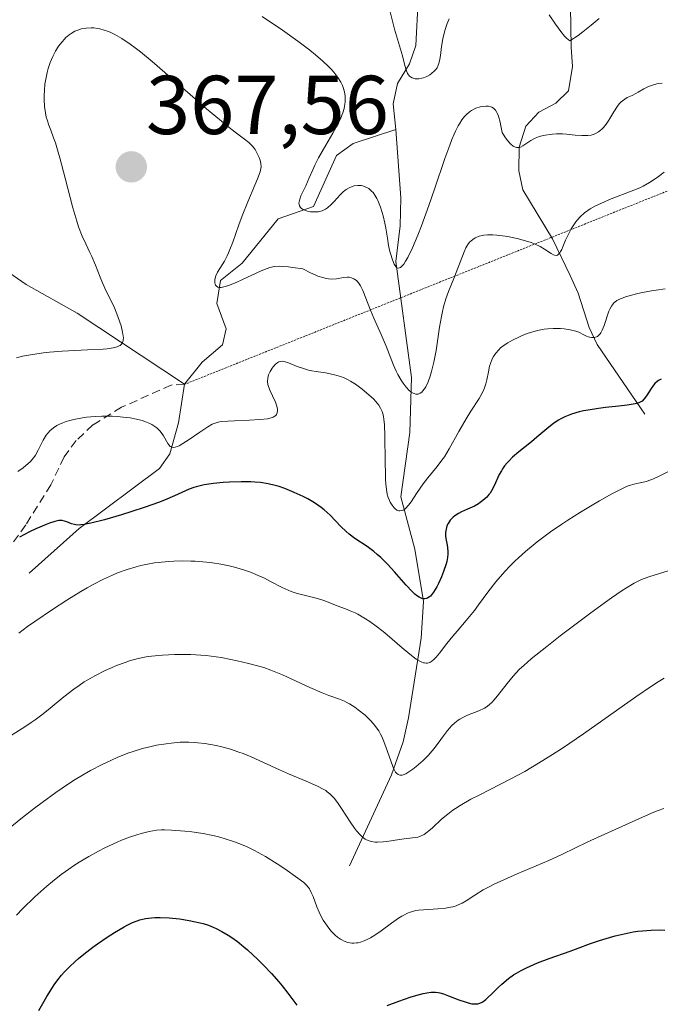
# Model space of a CAD drawing. Units: metres. Extents: x 625747 to 629234, y 4660157 to 4662532.
# Drawn here: x 625791 to 625867, y 4660432 to 4660550 of the extents above; entities that cross this region are included whole.
import ezdxf
from ezdxf.enums import TextEntityAlignment as Align

# ---------------------------------------------------------------- set-up
doc = ezdxf.new("R2010")
doc.units = ezdxf.units.M
doc.header["$MEASUREMENT"] = 0
doc.linetypes.add('TRAZOS2', pattern=[0.375, 0.25, -0.125])
doc.linetypes.add('TRAZOSX2', pattern=[1.5, 1, -0.5])
for name, color, linetype, lineweight in [('Carátula', 7, 'Continuous', 5), ('Corriente natural lineal', 142, 'Continuous', 13), ('Curva de nivel maestra', 36, 'Continuous', 30), ('Curva de nivel normal', 36, 'Continuous', 0), ('Punto de cota en terreno', 7, 'Continuous', 0), ('Rótulo de punto de cota en terreno', 19, 'Continuous', 0), ('Senda', 19, 'TRAZOSX2', 0), ('Senda virtual', 19, 'TRAZOS2', 0)]:
    doc.layers.add(name, color=color, linetype=linetype, lineweight=lineweight)
doc.styles.add('Arial', font='txt', dxfattribs={"height": 0.2})

# ---------------------------------------------------------------- blocks, each defined once
blk = doc.blocks.new('*U169')
at = {"layer": 'Curva de nivel normal', "color": 36, "linetype": 'Continuous', "lineweight": 0}
blk.add_polyline3d([(625790.26, 4660495.69, 370), (625790.91, 4660496.15, 370), (625791.25, 4660496.42, 370), (625791.74, 4660496.88, 370), (625792.18, 4660497.4, 370), (625792.38, 4660497.68, 370), (625792.73, 4660498.27, 370), (625793.33, 4660499.48, 370), (625793.67, 4660500.06, 370), (625793.88, 4660500.32, 370), (625794.15, 4660500.62, 370), (625794.3, 4660500.76, 370), (625794.55, 4660500.95, 370), (625794.96, 4660501.22, 370), (625795.19, 4660501.34, 370), (625795.68, 4660501.56, 370), (625796.09, 4660501.71, 370), (625796.37, 4660501.8, 370), (625797, 4660501.96, 370), (625798.04, 4660502.15, 370), (625798.53, 4660502.22, 370), (625799.57, 4660502.31, 370), (625800.37, 4660502.35, 370), (625801.6, 4660502.34, 370), (625802.2, 4660502.31, 370), (625803.27, 4660502.21, 370), (625803.78, 4660502.14, 370), (625804.51, 4660502, 370), (625805.2, 4660501.82, 370), (625805.52, 4660501.72, 370), (625806.11, 4660501.48, 370), (625806.38, 4660501.34, 370), (625806.74, 4660501.12, 370), (625806.95, 4660500.96, 370), (625807.31, 4660500.61, 370), (625807.6, 4660500.25, 370), (625807.76, 4660500, 370), (625808.29, 4660499.08, 370), (625808.41, 4660498.9, 370), (625808.58, 4660498.73, 370), (625808.67, 4660498.67, 370), (625808.82, 4660498.62, 370), (625808.93, 4660498.6, 370), (625809.16, 4660498.63, 370), (625809.43, 4660498.71, 370), (625809.63, 4660498.8, 370), (625810.1, 4660499.07, 370), (625810.72, 4660499.48, 370), (625812.11, 4660500.45, 370), (625813.08, 4660501.09, 370), (625813.61, 4660501.38, 370), (625813.85, 4660501.49, 370), (625814.33, 4660501.64, 370), (625814.67, 4660501.7, 370), (625815.49, 4660501.77, 370), (625816.28, 4660501.81, 370), (625818.09, 4660501.87, 370), (625819.34, 4660501.94, 370), (625820.26, 4660502.05, 370), (625820.7, 4660502.15, 370), (625820.92, 4660502.23, 370), (625821.04, 4660502.3, 370), (625821.24, 4660502.45, 370), (625821.32, 4660502.55, 370), (625821.42, 4660502.77, 370), (625821.46, 4660503.03, 370), (625821.45, 4660503.23, 370), (625821.34, 4660503.67, 370), (625821.2, 4660504.03, 370), (625820.83, 4660504.81, 370), (625820.56, 4660505.4, 370), (625820.36, 4660505.9, 370), (625820.3, 4660506.15, 370), (625820.25, 4660506.52, 370), (625820.28, 4660506.9, 370), (625820.32, 4660507.1, 370), (625820.38, 4660507.31, 370), (625820.57, 4660507.72, 370), (625820.81, 4660508.11, 370), (625820.93, 4660508.27, 370), (625821.17, 4660508.55, 370), (625821.36, 4660508.72, 370), (625821.62, 4660508.88, 370), (625821.75, 4660508.92, 370), (625822.03, 4660508.94, 370), (625822.25, 4660508.91, 370), (625822.76, 4660508.74, 370), (625823.81, 4660508.33, 370), (625824.45, 4660508.1, 370), (625825.17, 4660507.89, 370), (625825.56, 4660507.8, 370), (625826.09, 4660507.71, 370), (625827.22, 4660507.54, 370), (625828.11, 4660507.37, 370), (625828.71, 4660507.21, 370), (625829.01, 4660507.11, 370), (625829.46, 4660506.94, 370), (625829.92, 4660506.72, 370), (625830.21, 4660506.56, 370), (625830.79, 4660506.19, 370), (625831.62, 4660505.59, 370), (625832.13, 4660505.17, 370), (625832.99, 4660504.38, 370), (625833.43, 4660503.91, 370), (625833.61, 4660503.69, 370), (625833.83, 4660503.33, 370), (625834.01, 4660502.92, 370), (625834.08, 4660502.69, 370), (625834.17, 4660502.3, 370), (625834.22, 4660502, 370), (625834.29, 4660501.3, 370), (625834.35, 4660499.98, 370), (625834.37, 4660496.87, 370), (625834.4, 4660495.39, 370), (625834.42, 4660494.74, 370), (625834.46, 4660494.17, 370), (625834.58, 4660493.25, 370), (625834.63, 4660493, 370), (625834.75, 4660492.57, 370), (625834.88, 4660492.22, 370), (625834.98, 4660492.02, 370), (625835.2, 4660491.66, 370), (625835.45, 4660491.36, 370), (625835.58, 4660491.23, 370), (625835.79, 4660491.08, 370), (625836.02, 4660490.99, 370), (625836.14, 4660490.97, 370), (625836.39, 4660491.01, 370), (625836.52, 4660491.06, 370), (625836.72, 4660491.2, 370), (625836.87, 4660491.32, 370), (625837.17, 4660491.66, 370), (625837.48, 4660492.07, 370), (625838.14, 4660493.06, 370), (625838.94, 4660494.23, 370), (625839.48, 4660494.94, 370), (625840.61, 4660496.29, 370), (625841.19, 4660497.05, 370), (625841.48, 4660497.48, 370), (625842.06, 4660498.42, 370), (625843.23, 4660500.53, 370), (625844.1, 4660502.05, 370), (625844.66, 4660502.94, 370), (625845.66, 4660504.48, 370), (625846.05, 4660505.18, 370), (625846.21, 4660505.54, 370), (625846.3, 4660505.77, 370), (625846.45, 4660506.25, 370), (625846.57, 4660506.73, 370), (625846.76, 4660507.67, 370), (625846.91, 4660508.36, 370), (625847, 4660508.69, 370), (625847.22, 4660509.25, 370), (625847.36, 4660509.53, 370), (625847.64, 4660509.93, 370), (625848.01, 4660510.33, 370), (625848.23, 4660510.54, 370), (625848.77, 4660510.94, 370), (625849.09, 4660511.15, 370), (625849.64, 4660511.47, 370), (625850.4, 4660511.85, 370), (625850.83, 4660512.03, 370), (625851.52, 4660512.3, 370), (625852.26, 4660512.53, 370), (625852.65, 4660512.62, 370), (625853.46, 4660512.78, 370), (625853.88, 4660512.83, 370), (625854.53, 4660512.88, 370), (625855.42, 4660512.87, 370), (625855.87, 4660512.83, 370), (625856.56, 4660512.72, 370), (625857.27, 4660512.54, 370), (625857.62, 4660512.43, 370), (625858.21, 4660512.11, 370), (625858.55, 4660511.96, 370), (625858.75, 4660511.89, 370), (625859.12, 4660511.8, 370), (625859.35, 4660511.79, 370), (625859.49, 4660511.8, 370), (625859.74, 4660511.86, 370), (625859.84, 4660511.92, 370), (625860.03, 4660512.06, 370), (625860.18, 4660512.24, 370), (625860.27, 4660512.37, 370), (625860.43, 4660512.68, 370), (625860.66, 4660513.24, 370), (625861.23, 4660514.96, 370), (625861.33, 4660515.2, 370), (625861.53, 4660515.58, 370), (625861.64, 4660515.74, 370), (625861.83, 4660515.96, 370), (625861.94, 4660516.05, 370), (625862.19, 4660516.23, 370), (625862.4, 4660516.36, 370), (625862.92, 4660516.58, 370), (625863.22, 4660516.69, 370), (625863.92, 4660516.9, 370), (625864.7, 4660517.09, 370), (625865.25, 4660517.21, 370), (625866.35, 4660517.41, 370), (625866.89, 4660517.49, 370), (625867.97, 4660517.64, 370)], dxfattribs=at)
blk = doc.blocks.new('*U180')
at = {"layer": 'Curva de nivel normal', "color": 36, "linetype": 'Continuous', "lineweight": 0}
blk.add_polyline3d([(625867.63, 4660542.35, 360), (625867.15, 4660542.28, 360), (625866.72, 4660542.18, 360), (625866.46, 4660542.11, 360), (625865.99, 4660541.93, 360), (625865.41, 4660541.64, 360), (625864.76, 4660541.25, 360), (625864.46, 4660541.08, 360), (625864.02, 4660540.87, 360), (625863.43, 4660540.6, 360), (625863.13, 4660540.43, 360), (625862.84, 4660540.21, 360), (625862.69, 4660540.08, 360), (625862.47, 4660539.84, 360), (625862.25, 4660539.56, 360), (625861.81, 4660538.88, 360), (625861.21, 4660537.9, 360), (625860.89, 4660537.43, 360), (625860.57, 4660537.02, 360), (625860.4, 4660536.84, 360), (625860.15, 4660536.61, 360), (625859.98, 4660536.48, 360), (625859.62, 4660536.28, 360), (625859.44, 4660536.21, 360), (625859.08, 4660536.11, 360), (625858.71, 4660536.05, 360), (625858.47, 4660536.04, 360), (625857.98, 4660536.04, 360), (625857.18, 4660536.1, 360), (625856.15, 4660536.2, 360), (625855.65, 4660536.24, 360), (625854.93, 4660536.25, 360), (625854.47, 4660536.23, 360), (625854.17, 4660536.19, 360), (625853.59, 4660536.1, 360), (625853.03, 4660535.97, 360), (625852.77, 4660535.88, 360), (625852.38, 4660535.73, 360), (625851.84, 4660535.45, 360), (625850.9, 4660534.81, 360), (625850.6, 4660534.67, 360), (625850.44, 4660534.62, 360), (625850.25, 4660534.61, 360), (625850.15, 4660534.62, 360), (625850, 4660534.65, 360), (625849.74, 4660534.79, 360), (625849.45, 4660535.02, 360), (625849.29, 4660535.19, 360), (625848.94, 4660535.63, 360), (625848.74, 4660535.9, 360), (625848.41, 4660536.4, 360), (625848.27, 4660537.2, 360), (625848.17, 4660537.65, 360), (625847.96, 4660538.38, 360), (625847.85, 4660538.66, 360), (625847.78, 4660538.82, 360), (625847.61, 4660539.08, 360), (625847.53, 4660539.18, 360), (625847.36, 4660539.35, 360), (625847.17, 4660539.46, 360), (625847.05, 4660539.51, 360), (625846.78, 4660539.57, 360), (625846.46, 4660539.59, 360), (625846.02, 4660539.55, 360), (625845.79, 4660539.51, 360), (625845.26, 4660539.33, 360), (625844.75, 4660539.07, 360), (625844.51, 4660538.91, 360), (625844.09, 4660538.55, 360), (625843.88, 4660538.33, 360), (625843.58, 4660537.95, 360), (625843.28, 4660537.47, 360), (625843.12, 4660537.2, 360), (625842.81, 4660536.56, 360), (625842.64, 4660536.2, 360), (625842.39, 4660535.58, 360), (625842.12, 4660534.89, 360), (625841.55, 4660533.3, 360), (625840.3, 4660529.6, 360), (625839.63, 4660527.66, 360), (625838.72, 4660525.2, 360), (625838.28, 4660524.07, 360), (625837.64, 4660522.58, 360), (625837.08, 4660521.4, 360), (625836.83, 4660520.95, 360), (625836.6, 4660520.61, 360), (625836.47, 4660520.44, 360), (625836.22, 4660520.22, 360), (625836.11, 4660520.16, 360), (625835.92, 4660520.14, 360), (625835.75, 4660520.22, 360), (625835.65, 4660520.33, 360), (625835.46, 4660520.62, 360), (625835.37, 4660520.82, 360), (625835.2, 4660521.26, 360), (625835.04, 4660521.76, 360), (625834.95, 4660522.12, 360), (625834.79, 4660522.86, 360), (625834.65, 4660523.72, 360), (625834.47, 4660524.91, 360), (625834.35, 4660525.54, 360), (625834.15, 4660526.39, 360), (625834.03, 4660526.82, 360), (625833.83, 4660527.43, 360), (625833.5, 4660528.24, 360), (625833.38, 4660528.48, 360), (625833.15, 4660528.88, 360), (625832.91, 4660529.21, 360), (625832.74, 4660529.39, 360), (625832.39, 4660529.68, 360), (625832.26, 4660529.77, 360), (625831.98, 4660529.91, 360), (625831.69, 4660530, 360), (625831.49, 4660530.04, 360), (625831.07, 4660530.06, 360), (625830.63, 4660530, 360), (625830.4, 4660529.94, 360), (625830.05, 4660529.79, 360), (625829.7, 4660529.58, 360), (625829.52, 4660529.44, 360), (625829.34, 4660529.29, 360), (625828.97, 4660528.93, 360), (625828.25, 4660528.14, 360), (625827.9, 4660527.77, 360), (625827.44, 4660527.36, 360), (625827.2, 4660527.2, 360), (625826.82, 4660527.02, 360), (625826.38, 4660526.9, 360), (625826.13, 4660526.88, 360), (625825.66, 4660526.87, 360), (625825.41, 4660526.9, 360), (625825.05, 4660526.97, 360), (625824.71, 4660527.07, 360), (625824.56, 4660527.14, 360), (625824.3, 4660527.31, 360), (625824.19, 4660527.42, 360), (625824.08, 4660527.59, 360), (625824.03, 4660527.79, 360), (625824.02, 4660527.93, 360), (625824.07, 4660528.25, 360), (625824.12, 4660528.42, 360), (625824.26, 4660528.79, 360), (625824.83, 4660530, 360), (625825.25, 4660530.99, 360), (625825.67, 4660531.95, 360), (625825.92, 4660532.48, 360), (625826.37, 4660533.37, 360), (625827.26, 4660534.9, 360), (625828.1, 4660536.34, 360), (625828.5, 4660537.04, 360), (625828.99, 4660538.04, 360), (625829.18, 4660538.49, 360), (625829.28, 4660538.78, 360), (625829.44, 4660539.31, 360), (625829.49, 4660539.56, 360), (625829.56, 4660540.04, 360), (625829.57, 4660540.48, 360), (625829.55, 4660540.76, 360), (625829.47, 4660541.3, 360), (625829.32, 4660541.82, 360), (625829.23, 4660542.07, 360), (625829.05, 4660542.45, 360), (625828.7, 4660543.03, 360), (625828.22, 4660543.64, 360), (625827.94, 4660543.96, 360), (625827.62, 4660544.29, 360), (625826.87, 4660545, 360), (625826, 4660545.76, 360), (625825.34, 4660546.29, 360), (625823.88, 4660547.4, 360), (625822.03, 4660548.7, 360), (625819.59, 4660550.36, 360)], dxfattribs=at)
blk = doc.blocks.new('*U183')
at = {"layer": 'Curva de nivel normal', "color": 36, "linetype": 'Continuous', "lineweight": 0}
blk.add_polyline3d([(625867.87, 4660470.91, 390), (625867.15, 4660470.45, 390), (625866.33, 4660469.92, 390), (625864.46, 4660468.64, 390), (625858.17, 4660464.22, 390), (625855.65, 4660462.49, 390), (625854.47, 4660461.73, 390), (625852.78, 4660460.67, 390), (625851.12, 4660459.7, 390), (625850.29, 4660459.24, 390), (625849.45, 4660458.79, 390), (625845.64, 4660456.86, 390), (625844.66, 4660456.35, 390), (625843.37, 4660455.62, 390), (625842.82, 4660455.26, 390), (625842.48, 4660455.03, 390), (625841.88, 4660454.58, 390), (625841.14, 4660453.96, 390), (625840.06, 4660452.93, 390), (625839.63, 4660452.55, 390), (625839.42, 4660452.39, 390), (625839.04, 4660452.13, 390), (625838.79, 4660452, 390), (625838.62, 4660451.93, 390), (625838.28, 4660451.82, 390), (625837.65, 4660451.71, 390), (625836.67, 4660451.61, 390), (625836.1, 4660451.54, 390), (625834.57, 4660451.3, 390), (625834.12, 4660451.24, 390), (625833.47, 4660451.2, 390), (625833.17, 4660451.21, 390), (625832.68, 4660451.28, 390), (625832.45, 4660451.35, 390), (625832.12, 4660451.49, 390), (625831.96, 4660451.58, 390), (625831.65, 4660451.81, 390), (625831.42, 4660452.03, 390), (625830.94, 4660452.57, 390), (625830.68, 4660452.9, 390), (625830.16, 4660453.64, 390), (625829.12, 4660455.24, 390), (625828.63, 4660455.95, 390), (625828.24, 4660456.47, 390), (625828.04, 4660456.7, 390), (625827.74, 4660457, 390), (625827.41, 4660457.26, 390), (625827.23, 4660457.39, 390), (625826.94, 4660457.57, 390), (625826.25, 4660457.94, 390), (625824.9, 4660458.54, 390), (625822.76, 4660459.42, 390), (625821.69, 4660459.88, 390), (625820.19, 4660460.57, 390), (625818.29, 4660461.45, 390), (625817.32, 4660461.84, 390), (625816.82, 4660462.02, 390), (625815.8, 4660462.35, 390), (625814.77, 4660462.63, 390), (625814.08, 4660462.79, 390), (625812.73, 4660463.04, 390), (625811.87, 4660463.14, 390), (625811.44, 4660463.18, 390), (625810.79, 4660463.2, 390), (625809.78, 4660463.19, 390), (625808.67, 4660463.1, 390), (625808.08, 4660463.02, 390), (625806.91, 4660462.83, 390), (625806.27, 4660462.7, 390), (625805.24, 4660462.44, 390), (625804.11, 4660462.09, 390), (625803.5, 4660461.88, 390), (625802.2, 4660461.37, 390), (625801.51, 4660461.06, 390), (625800.4, 4660460.54, 390), (625798.98, 4660459.79, 390), (625798.22, 4660459.36, 390), (625796.97, 4660458.6, 390), (625795.58, 4660457.69, 390), (625794.83, 4660457.17, 390), (625793.18, 4660455.98, 390), (625792.29, 4660455.3, 390), (625790.84, 4660454.18, 390), (625788.7, 4660452.46, 390)], dxfattribs=at)
blk = doc.blocks.new('*U186')
at = {"layer": 'Curva de nivel normal', "color": 36, "linetype": 'Continuous', "lineweight": 0}
for points in [[(625834.68, 4660552.04, 355), (625835.49, 4660548.84, 355), (625836.44, 4660545.64, 355), (625836.73, 4660544.44, 355), (625836.88, 4660543.92, 355), (625837.06, 4660543.49, 355), (625837.18, 4660543.32, 355), (625837.31, 4660543.17, 355), (625837.41, 4660543.09, 355), (625837.62, 4660542.97, 355), (625837.74, 4660542.93, 355), (625837.98, 4660542.87, 355), (625838.24, 4660542.86, 355), (625838.41, 4660542.87, 355), (625838.77, 4660542.93, 355), (625838.97, 4660542.99, 355), (625839.36, 4660543.14, 355), (625839.72, 4660543.33, 355), (625839.94, 4660543.48, 355), (625840.31, 4660543.8, 355), (625840.42, 4660543.92, 355), (625840.61, 4660544.19, 355), (625840.74, 4660544.48, 355), (625840.82, 4660544.7, 355), (625840.93, 4660545.21, 355), (625841, 4660545.67, 355), (625841.15, 4660546.75, 355), (625841.31, 4660547.65, 355), (625841.5, 4660548.49, 355), (625841.62, 4660548.9, 355), (625841.82, 4660549.5, 355), (625842.04, 4660550.06, 355)], [(625854.07, 4660550.56, 355), (625854.83, 4660549.41, 355), (625855.45, 4660548.53, 355), (625855.91, 4660547.99, 355), (625856.15, 4660547.75, 355), (625856.53, 4660547.41, 355), (625857.53, 4660548.07, 355), (625858.1, 4660548.51, 355), (625859.1, 4660549.32, 355), (625860.07, 4660550.12, 355)]]:
    blk.add_polyline3d(points, dxfattribs=at)
blk = doc.blocks.new('*U188')
at = {"layer": 'Curva de nivel normal', "color": 36, "linetype": 'Continuous', "lineweight": 0}
blk.add_polyline3d([(625790.39, 4660476.29, 380), (625791.44, 4660477.08, 380), (625792.33, 4660477.71, 380), (625794.45, 4660479.15, 380), (625796.16, 4660480.25, 380), (625797.83, 4660481.28, 380), (625798.6, 4660481.73, 380), (625799.31, 4660482.13, 380), (625800.56, 4660482.79, 380), (625801.63, 4660483.28, 380), (625802.26, 4660483.54, 380), (625803.42, 4660483.95, 380), (625804.5, 4660484.28, 380), (625805.03, 4660484.42, 380), (625805.85, 4660484.6, 380), (625806.69, 4660484.74, 380), (625807.12, 4660484.8, 380), (625808.36, 4660484.92, 380), (625809, 4660484.95, 380), (625810, 4660484.98, 380), (625811.03, 4660484.96, 380), (625811.55, 4660484.94, 380), (625812.94, 4660484.83, 380), (625813.63, 4660484.74, 380), (625814.66, 4660484.58, 380), (625815.64, 4660484.39, 380), (625816.12, 4660484.28, 380), (625816.58, 4660484.15, 380), (625817.47, 4660483.88, 380), (625818.31, 4660483.58, 380), (625818.84, 4660483.36, 380), (625819.87, 4660482.89, 380), (625820.6, 4660482.52, 380), (625822.02, 4660481.77, 380), (625822.72, 4660481.44, 380), (625823.08, 4660481.3, 380), (625823.82, 4660481.05, 380), (625824.31, 4660480.92, 380), (625825.27, 4660480.68, 380), (625826.26, 4660480.44, 380), (625827.11, 4660480.16, 380), (625828.6, 4660479.58, 380), (625829.62, 4660479.21, 380), (625830.18, 4660478.99, 380), (625830.78, 4660478.72, 380), (625831.1, 4660478.56, 380), (625832.02, 4660478.03, 380), (625832.52, 4660477.7, 380), (625833.31, 4660477.14, 380), (625834.15, 4660476.48, 380), (625834.6, 4660476.11, 380), (625836.43, 4660474.52, 380), (625837.32, 4660473.78, 380), (625838.11, 4660473.18, 380), (625838.46, 4660472.97, 380), (625838.77, 4660472.81, 380), (625838.96, 4660472.75, 380), (625839.08, 4660472.72, 380), (625839.3, 4660472.69, 380), (625839.45, 4660472.7, 380), (625839.73, 4660472.78, 380), (625839.99, 4660472.94, 380), (625840.16, 4660473.08, 380), (625840.49, 4660473.43, 380), (625840.89, 4660473.91, 380), (625841.78, 4660475.05, 380), (625842.5, 4660475.95, 380), (625843, 4660476.53, 380), (625844.1, 4660477.8, 380), (625845.08, 4660479.03, 380), (625845.58, 4660479.7, 380), (625846.7, 4660481.21, 380), (625847.67, 4660482.45, 380), (625848.74, 4660483.71, 380), (625849.32, 4660484.33, 380), (625849.93, 4660484.94, 380), (625850.36, 4660485.34, 380), (625851.23, 4660486.12, 380), (625852.62, 4660487.26, 380), (625853.58, 4660487.98, 380), (625854.23, 4660488.45, 380), (625855.56, 4660489.37, 380), (625856.31, 4660489.87, 380), (625857.81, 4660490.81, 380), (625859.23, 4660491.67, 380), (625860.1, 4660492.18, 380), (625861.59, 4660493.02, 380), (625862.77, 4660493.63, 380), (625863.34, 4660493.89, 380), (625863.66, 4660494.01, 380), (625864.25, 4660494.18, 380), (625864.55, 4660494.25, 380), (625865.2, 4660494.39, 380), (625865.72, 4660494.52, 380), (625866.28, 4660494.7, 380), (625866.57, 4660494.81, 380), (625867.18, 4660495.09, 380), (625868.53, 4660495.79, 380)], dxfattribs=at)
blk = doc.blocks.new('*U189')
at = {"layer": 'Curva de nivel normal', "color": 36, "linetype": 'Continuous', "lineweight": 0}
blk.add_polyline3d([(625789.41, 4660463.96, 385), (625791.12, 4660465.04, 385), (625791.89, 4660465.55, 385), (625792.37, 4660465.9, 385), (625793.3, 4660466.59, 385), (625794.17, 4660467.29, 385), (625795.81, 4660468.64, 385), (625797.01, 4660469.59, 385), (625797.62, 4660470.03, 385), (625798.24, 4660470.44, 385), (625798.66, 4660470.7, 385), (625799.51, 4660471.19, 385), (625800.77, 4660471.82, 385), (625801.6, 4660472.19, 385), (625802.13, 4660472.41, 385), (625803.16, 4660472.78, 385), (625803.69, 4660472.96, 385), (625804.71, 4660473.24, 385), (625805.68, 4660473.44, 385), (625806.32, 4660473.54, 385), (625807.65, 4660473.67, 385), (625809.1, 4660473.74, 385), (625809.87, 4660473.75, 385), (625811.05, 4660473.73, 385), (625812.26, 4660473.66, 385), (625812.87, 4660473.6, 385), (625813.48, 4660473.53, 385), (625814.68, 4660473.36, 385), (625815.85, 4660473.14, 385), (625816.6, 4660472.99, 385), (625817.98, 4660472.66, 385), (625819.21, 4660472.33, 385), (625819.79, 4660472.16, 385), (625820.65, 4660471.86, 385), (625822.05, 4660471.3, 385), (625823.1, 4660470.82, 385), (625825.31, 4660469.79, 385), (625826.8, 4660469.13, 385), (625827.6, 4660468.82, 385), (625828.89, 4660468.38, 385), (625829.47, 4660468.14, 385), (625829.76, 4660467.99, 385), (625830.07, 4660467.82, 385), (625830.71, 4660467.41, 385), (625831.14, 4660467.11, 385), (625831.97, 4660466.43, 385), (625832.53, 4660465.9, 385), (625833.01, 4660465.37, 385), (625833.22, 4660465.1, 385), (625833.6, 4660464.55, 385), (625833.83, 4660464.15, 385), (625833.97, 4660463.87, 385), (625834.23, 4660463.27, 385), (625834.51, 4660462.51, 385), (625835.04, 4660460.97, 385), (625835.29, 4660460.3, 385), (625835.41, 4660460.02, 385), (625835.63, 4660459.62, 385), (625835.74, 4660459.48, 385), (625835.92, 4660459.33, 385), (625836.13, 4660459.25, 385), (625836.24, 4660459.24, 385), (625836.42, 4660459.26, 385), (625836.55, 4660459.3, 385), (625836.86, 4660459.42, 385), (625837.11, 4660459.57, 385), (625837.69, 4660459.95, 385), (625838.1, 4660460.27, 385), (625838.94, 4660461, 385), (625839.53, 4660461.59, 385), (625839.79, 4660461.88, 385), (625840.27, 4660462.45, 385), (625841.04, 4660463.51, 385), (625841.37, 4660463.98, 385), (625841.85, 4660464.59, 385), (625842.15, 4660464.94, 385), (625842.35, 4660465.15, 385), (625842.74, 4660465.52, 385), (625843.14, 4660465.84, 385), (625843.35, 4660465.98, 385), (625843.68, 4660466.18, 385), (625844.25, 4660466.45, 385), (625845.62, 4660466.98, 385), (625846.28, 4660467.3, 385), (625846.49, 4660467.43, 385), (625846.86, 4660467.7, 385), (625847.2, 4660468.01, 385), (625847.43, 4660468.24, 385), (625847.87, 4660468.77, 385), (625849, 4660470.27, 385), (625849.72, 4660471.14, 385), (625850.51, 4660471.96, 385), (625851, 4660472.41, 385), (625851.9, 4660473.2, 385), (625853.76, 4660474.71, 385), (625855.39, 4660475.97, 385), (625859.07, 4660478.73, 385), (625861.55, 4660480.53, 385), (625862.82, 4660481.41, 385), (625863.35, 4660481.75, 385), (625864.26, 4660482.3, 385), (625864.81, 4660482.57, 385), (625865.16, 4660482.73, 385), (625865.89, 4660483.02, 385), (625866.79, 4660483.32, 385), (625868.76, 4660483.9, 385)], dxfattribs=at)
blk = doc.blocks.new('*U195')
at = {"layer": 'Curva de nivel normal', "color": 36, "linetype": 'Continuous', "lineweight": 0}
blk.add_polyline3d([(625790.11, 4660442.45, 395), (625790.85, 4660443.21, 395), (625792.33, 4660444.64, 395), (625793.75, 4660445.91, 395), (625794.44, 4660446.49, 395), (625795.48, 4660447.3, 395), (625796.01, 4660447.69, 395), (625797.09, 4660448.43, 395), (625797.65, 4660448.79, 395), (625798.8, 4660449.48, 395), (625799.96, 4660450.13, 395), (625800.73, 4660450.52, 395), (625802.19, 4660451.21, 395), (625802.71, 4660451.43, 395), (625803.67, 4660451.8, 395), (625804.55, 4660452.1, 395), (625805.08, 4660452.25, 395), (625806.04, 4660452.48, 395), (625806.94, 4660452.63, 395), (625807.51, 4660452.67, 395), (625807.89, 4660452.68, 395), (625808.74, 4660452.65, 395), (625810.31, 4660452.53, 395), (625811.18, 4660452.43, 395), (625812.52, 4660452.24, 395), (625813.67, 4660452.01, 395), (625814.24, 4660451.88, 395), (625815.06, 4660451.66, 395), (625816.28, 4660451.26, 395), (625817.34, 4660450.84, 395), (625817.87, 4660450.6, 395), (625818.69, 4660450.2, 395), (625820, 4660449.47, 395), (625821.4, 4660448.6, 395), (625822.33, 4660447.99, 395), (625823.9, 4660446.89, 395), (625824.6, 4660446.35, 395), (625824.85, 4660446.11, 395), (625825.15, 4660445.76, 395), (625825.27, 4660445.58, 395), (625825.49, 4660445.16, 395), (625825.71, 4660444.66, 395), (625826.18, 4660443.44, 395), (625826.46, 4660442.78, 395), (625826.62, 4660442.44, 395), (625826.94, 4660441.85, 395), (625827.11, 4660441.57, 395), (625827.39, 4660441.15, 395), (625827.86, 4660440.56, 395), (625828.37, 4660440.04, 395), (625828.65, 4660439.81, 395), (625828.99, 4660439.57, 395), (625829.17, 4660439.46, 395), (625829.45, 4660439.32, 395), (625829.88, 4660439.16, 395), (625830.35, 4660439.08, 395), (625830.6, 4660439.07, 395), (625830.94, 4660439.1, 395), (625831.12, 4660439.13, 395), (625831.4, 4660439.19, 395), (625831.83, 4660439.34, 395), (625832.28, 4660439.54, 395), (625832.6, 4660439.71, 395), (625833.24, 4660440.11, 395), (625833.89, 4660440.55, 395), (625835.15, 4660441.47, 395), (625835.99, 4660442.07, 395), (625836.37, 4660442.31, 395), (625836.6, 4660442.45, 395), (625837.04, 4660442.67, 395), (625837.24, 4660442.75, 395), (625837.65, 4660442.89, 395), (625838.07, 4660442.98, 395), (625838.36, 4660443.02, 395), (625838.99, 4660443.08, 395), (625840.7, 4660443.19, 395), (625841.62, 4660443.28, 395), (625842.21, 4660443.38, 395), (625842.49, 4660443.45, 395), (625842.89, 4660443.57, 395), (625843.14, 4660443.66, 395), (625843.62, 4660443.89, 395), (625844.08, 4660444.16, 395), (625845.13, 4660444.84, 395), (625846.14, 4660445.46, 395), (625846.76, 4660445.79, 395), (625847.46, 4660446.15, 395), (625849.07, 4660446.89, 395), (625850.23, 4660447.39, 395), (625852.5, 4660448.35, 395), (625854, 4660448.98, 395), (625855.66, 4660449.74, 395), (625858.6, 4660451.18, 395), (625860.75, 4660452.18, 395), (625865.28, 4660454.21, 395), (625866.64, 4660454.79, 395), (625867.16, 4660455, 395), (625867.82, 4660455.23, 395)], dxfattribs=at)
blk = doc.blocks.new('*U199')
at = {"layer": 'Curva de nivel maestra', "color": 36, "linetype": 'Continuous', "lineweight": 30}
blk.add_polyline3d([(625867.49, 4660506.81, 375), (625867.18, 4660506.65, 375), (625867.01, 4660506.53, 375), (625866.73, 4660506.26, 375), (625866.58, 4660506.07, 375), (625866.29, 4660505.66, 375), (625865.74, 4660504.79, 375), (625865.48, 4660504.43, 375), (625865.22, 4660504.16, 375), (625865.07, 4660504.06, 375), (625864.84, 4660503.95, 375), (625864.7, 4660503.91, 375), (625864.38, 4660503.83, 375), (625863.43, 4660503.69, 375), (625862.43, 4660503.57, 375), (625860.82, 4660503.39, 375), (625859.97, 4660503.28, 375), (625858.74, 4660503.09, 375), (625858.17, 4660502.98, 375), (625857.64, 4660502.86, 375), (625856.72, 4660502.58, 375), (625855.93, 4660502.26, 375), (625855.47, 4660502.03, 375), (625855.18, 4660501.86, 375), (625854.63, 4660501.51, 375), (625853.77, 4660500.84, 375), (625852.58, 4660499.83, 375), (625851.92, 4660499.28, 375), (625850.41, 4660498.06, 375), (625849.67, 4660497.41, 375), (625849.21, 4660496.96, 375), (625849, 4660496.74, 375), (625848.71, 4660496.39, 375), (625848.46, 4660496.04, 375), (625848.32, 4660495.8, 375), (625848.06, 4660495.33, 375), (625847.44, 4660493.98, 375), (625847.13, 4660493.38, 375), (625846.96, 4660493.11, 375), (625846.83, 4660492.94, 375), (625846.56, 4660492.63, 375), (625846.11, 4660492.22, 375), (625845.78, 4660491.98, 375), (625845.56, 4660491.83, 375), (625845.08, 4660491.56, 375), (625844.25, 4660491.17, 375), (625843.53, 4660490.85, 375), (625843.19, 4660490.67, 375), (625842.73, 4660490.38, 375), (625842.52, 4660490.22, 375), (625842.18, 4660489.87, 375), (625841.92, 4660489.47, 375), (625841.79, 4660489.19, 375), (625841.72, 4660489, 375), (625841.64, 4660488.6, 375), (625841.62, 4660488.37, 375), (625841.63, 4660487.91, 375), (625841.69, 4660487.45, 375), (625841.8, 4660486.87, 375), (625841.85, 4660486.59, 375), (625841.91, 4660486.06, 375), (625841.91, 4660485.79, 375), (625841.87, 4660485.37, 375), (625841.77, 4660484.9, 375), (625841.7, 4660484.64, 375), (625841.39, 4660483.72, 375), (625841.13, 4660483.07, 375), (625840.76, 4660482.24, 375), (625840.57, 4660481.87, 375), (625840.19, 4660481.21, 375), (625839.95, 4660480.89, 375), (625839.8, 4660480.73, 375), (625839.7, 4660480.64, 375), (625839.5, 4660480.52, 375), (625839.38, 4660480.47, 375), (625839.15, 4660480.42, 375), (625838.93, 4660480.43, 375), (625838.77, 4660480.47, 375), (625838.46, 4660480.6, 375), (625838.14, 4660480.82, 375), (625837.95, 4660480.97, 375), (625837.61, 4660481.3, 375), (625836.9, 4660482.07, 375), (625835.51, 4660483.66, 375), (625834.69, 4660484.54, 375), (625833.84, 4660485.38, 375), (625833.42, 4660485.76, 375), (625833.01, 4660486.1, 375), (625832.21, 4660486.69, 375), (625830.72, 4660487.68, 375), (625830.03, 4660488.2, 375), (625829.7, 4660488.49, 375), (625829.05, 4660489.11, 375), (625827.75, 4660490.45, 375), (625827.05, 4660491.09, 375), (625826.68, 4660491.38, 375), (625825.89, 4660491.93, 375), (625825.08, 4660492.41, 375), (625824.53, 4660492.7, 375), (625823.46, 4660493.2, 375), (625822.33, 4660493.65, 375), (625821.63, 4660493.89, 375), (625821.18, 4660494.02, 375), (625820.32, 4660494.23, 375), (625819.39, 4660494.37, 375), (625818.73, 4660494.43, 375), (625818.24, 4660494.45, 375), (625817.1, 4660494.46, 375), (625815.68, 4660494.41, 375), (625814.91, 4660494.37, 375), (625813.75, 4660494.27, 375), (625812.65, 4660494.11, 375), (625812.15, 4660494, 375), (625811.69, 4660493.88, 375), (625811.41, 4660493.79, 375), (625810.85, 4660493.58, 375), (625809.07, 4660492.77, 375), (625807.89, 4660492.28, 375), (625807.18, 4660492, 375), (625805.57, 4660491.44, 375), (625803.85, 4660490.87, 375), (625802.71, 4660490.52, 375), (625800.67, 4660489.92, 375), (625799.02, 4660489.49, 375), (625798.25, 4660489.34, 375), (625797.85, 4660489.29, 375), (625797.63, 4660489.28, 375), (625797.24, 4660489.3, 375), (625797.06, 4660489.33, 375), (625796.72, 4660489.42, 375), (625796.15, 4660489.66, 375), (625795.87, 4660489.76, 375), (625795.6, 4660489.81, 375), (625795.45, 4660489.82, 375), (625795.19, 4660489.81, 375), (625794.71, 4660489.71, 375), (625794.07, 4660489.51, 375), (625793.68, 4660489.36, 375), (625792.42, 4660488.81, 375), (625791.68, 4660488.45, 375), (625790.49, 4660487.84, 375)], dxfattribs=at)
blk = doc.blocks.new('*U203')
at = {"layer": 'Curva de nivel maestra', "color": 36, "linetype": 'Continuous', "lineweight": 30}
for points in [[(625792.79, 4660431, 400), (625793.76, 4660432.65, 400), (625794.43, 4660433.75, 400), (625794.65, 4660434.08, 400), (625795.08, 4660434.68, 400), (625795.52, 4660435.23, 400), (625795.82, 4660435.57, 400), (625796.46, 4660436.23, 400), (625797.17, 4660436.89, 400), (625797.56, 4660437.23, 400), (625798.2, 4660437.76, 400), (625799.29, 4660438.59, 400), (625799.84, 4660438.99, 400), (625801, 4660439.78, 400), (625801.87, 4660440.34, 400), (625803.06, 4660441.05, 400), (625803.41, 4660441.24, 400), (625804.04, 4660441.54, 400), (625804.59, 4660441.76, 400), (625804.94, 4660441.87, 400), (625805.62, 4660442.02, 400), (625806.34, 4660442.12, 400), (625806.73, 4660442.15, 400), (625807.37, 4660442.17, 400), (625808.45, 4660442.12, 400), (625809.7, 4660441.99, 400), (625810.85, 4660441.8, 400), (625811.41, 4660441.69, 400), (625812.18, 4660441.52, 400), (625812.53, 4660441.42, 400), (625813.16, 4660441.23, 400), (625813.72, 4660441.01, 400), (625814.07, 4660440.85, 400), (625814.78, 4660440.49, 400), (625815.53, 4660440.04, 400), (625815.95, 4660439.77, 400), (625816.63, 4660439.27, 400), (625817.41, 4660438.65, 400), (625817.83, 4660438.28, 400), (625819.09, 4660437.11, 400), (625819.74, 4660436.46, 400), (625820.71, 4660435.44, 400), (625821.61, 4660434.43, 400), (625822.01, 4660433.94, 400), (625822.7, 4660433.05, 400), (625823.75, 4660431.62, 400)], [(625834.61, 4660431.57, 400), (625836.03, 4660432.12, 400), (625837.39, 4660432.59, 400), (625838.05, 4660432.79, 400), (625838.92, 4660433.02, 400), (625839.62, 4660433.16, 400), (625839.91, 4660433.2, 400), (625840.42, 4660433.2, 400), (625840.74, 4660433.15, 400), (625840.95, 4660433.11, 400), (625841.39, 4660432.97, 400), (625841.96, 4660432.76, 400), (625843.21, 4660432.28, 400), (625844.08, 4660431.97, 400), (625844.33, 4660431.9, 400), (625844.76, 4660431.8, 400), (625845.13, 4660431.77, 400), (625845.34, 4660431.78, 400), (625845.48, 4660431.8, 400), (625845.73, 4660431.87, 400), (625846, 4660431.99, 400), (625846.14, 4660432.07, 400), (625846.44, 4660432.29, 400), (625846.66, 4660432.49, 400), (625847.21, 4660433.02, 400), (625847.93, 4660433.74, 400), (625848.37, 4660434.15, 400), (625849.17, 4660434.81, 400), (625849.79, 4660435.26, 400), (625850.14, 4660435.48, 400), (625850.7, 4660435.81, 400), (625851.32, 4660436.12, 400), (625851.76, 4660436.32, 400), (625852.66, 4660436.71, 400), (625854.06, 4660437.24, 400), (625856.59, 4660438.12, 400), (625857.54, 4660438.46, 400), (625859, 4660439.02, 400), (625860.09, 4660439.4, 400), (625861.3, 4660439.77, 400), (625861.98, 4660439.96, 400), (625863.06, 4660440.21, 400), (625864.16, 4660440.43, 400), (625864.71, 4660440.51, 400), (625865.25, 4660440.57, 400), (625866.3, 4660440.65, 400), (625867.31, 4660440.66, 400), (625867.96, 4660440.64, 400)]]:
    blk.add_polyline3d(points, dxfattribs=at)
blk = doc.blocks.new('5PATER')
at = {"layer": 'Carátula', "linetype": 'Continuous', "lineweight": 5}
h = blk.add_hatch(color=250, dxfattribs=at)
edge = h.paths.add_edge_path()
edge.add_ellipse((0, 0.01), major_axis=(-1.33, -1.34), ratio=0.999422, start_angle=0, end_angle=360)

msp = doc.modelspace()

# ---------------------------------------------------------------- linework, layer by layer
at = {"layer": 'Corriente natural lineal', "color": 142, "linetype": 'Continuous', "lineweight": 13}
for points in [[(625856.43, 4660563.84, 351.83), (625841.03, 4660555.87, 353.49), (625839.26, 4660554.1, 353.74), (625838.34, 4660552.3, 354), (625838.04, 4660546.86, 354.73), (625837.28, 4660544.66, 354.92), (625835.85, 4660542.29, 355.49), (625835.32, 4660539.86, 355.79), (625835.65, 4660536.78, 355.86)], [(625865.55, 4660502.61, 375.61), (625859.81, 4660510.97, 371.03), (625858.87, 4660513, 370.27), (625857.55, 4660517.13, 367.41), (625856.59, 4660519.25, 365.76), (625854.46, 4660523.63, 364.67), (625850.91, 4660529.53, 361.69), (625850.41, 4660531.82, 361.08), (625850.46, 4660534.65, 360.13), (625851.25, 4660537.16, 359.05), (625852.82, 4660538.84, 358.33), (625854.84, 4660539.92, 357.77), (625856.36, 4660541.41, 356.92), (625856.85, 4660544.35, 355.93), (625856.69, 4660546.67, 355.16), (625856.43, 4660563.84, 351.83)], [(625810.29, 4660506.18, 367.21), (625812.39, 4660508.84, 366.8), (625814.86, 4660510.91, 366.97), (625815.3, 4660512.82, 366.57), (625814.18, 4660515.9, 365.99), (625814.61, 4660518.65, 365.09), (625817.19, 4660520.72, 364.07), (625821.51, 4660526.04, 361.68), (625825.77, 4660527.53, 359.8), (625828.53, 4660533.66, 358.02), (625830.54, 4660535.09, 357.16), (625835.65, 4660536.78, 355.86)], [(625830.1, 4660448.36, 391.68), (625835.15, 4660459.3, 385.56), (625836.55, 4660463.25, 383.39), (625837.19, 4660466.12, 382.61), (625838.69, 4660475.68, 378.64), (625838.98, 4660480.09, 375.9), (625837.92, 4660486.39, 372.81), (625836.26, 4660492.68, 368.41), (625837.35, 4660500.39, 366.67), (625837.54, 4660507, 364.53), (625835.66, 4660520.91, 360.03), (625836.18, 4660525.21, 358.18), (625836.24, 4660528.55, 357.21), (625835.65, 4660536.78, 355.86)], [(625810.29, 4660506.18, 367.21), (625797.39, 4660514.73, 363.07), (625791.29, 4660518.18, 360.84), (625784.22, 4660522.99, 358.19), (625781.16, 4660524.66, 357.07)], [(625791.64, 4660483.51, 376.61), (625797.63, 4660488.85, 375.15), (625807.28, 4660496.05, 371.96), (625808.53, 4660497.82, 371.28), (625809.57, 4660501.57, 369.27), (625810.29, 4660506.18, 367.21)]]:
    msp.add_polyline3d(points, dxfattribs=at)
at = {"layer": 'Curva de nivel normal', "color": 36, "linetype": 'Continuous', "lineweight": 0}
msp.add_polyline3d([(625790.11, 4660509.36, 365), (625790.84, 4660509.54, 365), (625792.03, 4660509.77, 365), (625793.36, 4660509.97, 365), (625794.07, 4660510.05, 365), (625795.58, 4660510.17, 365), (625798.63, 4660510.31, 365), (625800.5, 4660510.4, 365), (625800.98, 4660510.44, 365), (625801.72, 4660510.55, 365), (625802.22, 4660510.68, 365), (625802.45, 4660510.78, 365), (625802.56, 4660510.85, 365), (625802.74, 4660511.01, 365), (625802.86, 4660511.19, 365), (625802.9, 4660511.29, 365), (625802.94, 4660511.47, 365), (625802.96, 4660511.78, 365), (625802.94, 4660511.97, 365), (625802.86, 4660512.42, 365), (625802.67, 4660513.18, 365), (625802.53, 4660513.62, 365), (625802.29, 4660514.31, 365), (625801.86, 4660515.36, 365), (625801.54, 4660516.05, 365), (625800.89, 4660517.36, 365), (625800.42, 4660518.36, 365), (625800.14, 4660519.05, 365), (625799.6, 4660520.48, 365), (625799.15, 4660521.54, 365), (625798.93, 4660522.02, 365), (625798.43, 4660523.03, 365), (625798.01, 4660523.95, 365), (625797.57, 4660525.1, 365), (625797.34, 4660525.78, 365), (625796.88, 4660527.36, 365), (625795.95, 4660530.93, 365), (625795.32, 4660533.37, 365), (625795.13, 4660534.04, 365), (625794.78, 4660535.16, 365), (625794.57, 4660535.76, 365), (625794.22, 4660536.71, 365), (625794, 4660537.28, 365), (625793.78, 4660537.95, 365), (625793.69, 4660538.27, 365), (625793.59, 4660538.76, 365), (625793.48, 4660539.55, 365), (625793.44, 4660540.36, 365), (625793.44, 4660540.81, 365), (625793.47, 4660541.51, 365), (625793.53, 4660542.23, 365), (625793.59, 4660542.61, 365), (625793.79, 4660543.61, 365), (625793.92, 4660544.1, 365), (625794.17, 4660544.83, 365), (625794.46, 4660545.53, 365), (625794.62, 4660545.86, 365), (625794.79, 4660546.18, 365), (625795.17, 4660546.77, 365), (625795.58, 4660547.3, 365), (625795.86, 4660547.62, 365), (625796.05, 4660547.81, 365), (625796.45, 4660548.14, 365), (625796.68, 4660548.31, 365), (625797.13, 4660548.57, 365), (625797.58, 4660548.76, 365), (625797.89, 4660548.85, 365), (625798.48, 4660548.96, 365), (625799.08, 4660548.99, 365), (625799.38, 4660548.98, 365), (625799.85, 4660548.91, 365), (625800.1, 4660548.86, 365), (625800.64, 4660548.72, 365), (625801.16, 4660548.54, 365), (625801.45, 4660548.42, 365), (625801.93, 4660548.19, 365), (625802.76, 4660547.72, 365), (625803.77, 4660547.04, 365), (625804.36, 4660546.6, 365), (625805, 4660546.1, 365), (625806.41, 4660544.93, 365), (625807.93, 4660543.62, 365), (625810.96, 4660540.97, 365), (625812.92, 4660539.27, 365), (625814.04, 4660538.32, 365), (625815.84, 4660536.86, 365), (625816.51, 4660536.34, 365), (625817.5, 4660535.62, 365), (625818.02, 4660535.21, 365), (625818.42, 4660534.82, 365), (625818.63, 4660534.55, 365), (625818.76, 4660534.36, 365), (625818.98, 4660533.99, 365), (625819.25, 4660533.4, 365), (625819.35, 4660533.11, 365), (625819.45, 4660532.68, 365), (625819.47, 4660532.31, 365), (625819.45, 4660532.1, 365), (625819.35, 4660531.71, 365), (625819.05, 4660530.87, 365), (625818.72, 4660530.08, 365), (625817.87, 4660528.09, 365), (625817.2, 4660526.42, 365), (625816.79, 4660525.32, 365), (625816.07, 4660523.26, 365), (625815.73, 4660522.37, 365), (625815.56, 4660521.97, 365), (625815.4, 4660521.6, 365), (625815.07, 4660520.97, 365), (625814.26, 4660519.65, 365), (625814.04, 4660519.19, 365), (625813.96, 4660518.91, 365), (625813.93, 4660518.74, 365), (625813.93, 4660518.4, 365), (625813.97, 4660518.18, 365), (625814.02, 4660518.08, 365), (625814.12, 4660517.95, 365), (625814.28, 4660517.85, 365), (625814.39, 4660517.82, 365), (625814.68, 4660517.82, 365), (625814.86, 4660517.84, 365), (625815.18, 4660517.91, 365), (625815.56, 4660518.04, 365), (625816.48, 4660518.4, 365), (625817.16, 4660518.71, 365), (625819.49, 4660519.8, 365), (625820.2, 4660520.1, 365), (625820.54, 4660520.21, 365), (625821.08, 4660520.32, 365), (625821.72, 4660520.35, 365), (625822.1, 4660520.34, 365), (625822.75, 4660520.29, 365), (625823.26, 4660520.22, 365), (625824.48, 4660520.03, 365), (625825.41, 4660519.55, 365), (625825.96, 4660519.31, 365), (625826.3, 4660519.18, 365), (625826.9, 4660518.99, 365), (625827.3, 4660518.9, 365), (625827.55, 4660518.86, 365), (625827.98, 4660518.82, 365), (625828.53, 4660518.85, 365), (625829.37, 4660519, 365), (625829.83, 4660519.04, 365), (625830.04, 4660519.03, 365), (625830.34, 4660518.97, 365), (625830.61, 4660518.85, 365), (625830.74, 4660518.77, 365), (625830.92, 4660518.63, 365), (625831.04, 4660518.52, 365), (625831.25, 4660518.25, 365), (625831.4, 4660518.01, 365), (625831.68, 4660517.44, 365), (625832.61, 4660515.09, 365), (625833.02, 4660514.14, 365), (625833.91, 4660512.16, 365), (625834.5, 4660510.77, 365), (625835.37, 4660508.47, 365), (625835.7, 4660507.74, 365), (625835.89, 4660507.36, 365), (625836.3, 4660506.66, 365), (625836.53, 4660506.32, 365), (625836.89, 4660505.85, 365), (625837.27, 4660505.45, 365), (625837.47, 4660505.29, 365), (625837.73, 4660505.12, 365), (625837.86, 4660505.06, 365), (625838.05, 4660505, 365), (625838.32, 4660505, 365), (625838.42, 4660505.03, 365), (625838.59, 4660505.11, 365), (625838.76, 4660505.24, 365), (625838.87, 4660505.35, 365), (625839.08, 4660505.62, 365), (625839.24, 4660505.87, 365), (625839.52, 4660506.46, 365), (625839.78, 4660507.17, 365), (625839.94, 4660507.7, 365), (625840.22, 4660508.84, 365), (625840.48, 4660510.22, 365), (625840.9, 4660513.03, 365), (625841.12, 4660514.33, 365), (625841.24, 4660514.92, 365), (625841.37, 4660515.47, 365), (625841.67, 4660516.45, 365), (625841.98, 4660517.31, 365), (625842.63, 4660518.88, 365), (625843.84, 4660522.09, 365), (625844.05, 4660522.56, 365), (625844.16, 4660522.76, 365), (625844.37, 4660523.09, 365), (625844.53, 4660523.27, 365), (625844.64, 4660523.38, 365), (625844.89, 4660523.58, 365), (625845.19, 4660523.76, 365), (625845.36, 4660523.85, 365), (625845.66, 4660523.96, 365), (625846.01, 4660524.04, 365), (625846.2, 4660524.08, 365), (625846.65, 4660524.12, 365), (625846.9, 4660524.13, 365), (625847.31, 4660524.12, 365), (625847.77, 4660524.09, 365), (625848.79, 4660523.95, 365), (625849.27, 4660523.87, 365), (625850.23, 4660523.67, 365), (625850.93, 4660523.49, 365), (625851.88, 4660523.19, 365), (625852.29, 4660523.04, 365), (625852.97, 4660522.72, 365), (625853.51, 4660522.42, 365), (625854.29, 4660521.89, 365), (625854.56, 4660521.73, 365), (625854.69, 4660521.68, 365), (625854.88, 4660521.65, 365), (625855.06, 4660521.7, 365), (625855.15, 4660521.76, 365), (625855.34, 4660521.96, 365), (625855.43, 4660522.11, 365), (625855.58, 4660522.38, 365), (625855.71, 4660522.69, 365), (625856.03, 4660523.47, 365), (625856.32, 4660524.14, 365), (625856.69, 4660524.85, 365), (625856.92, 4660525.21, 365), (625857.25, 4660525.69, 365), (625857.44, 4660525.93, 365), (625857.76, 4660526.27, 365), (625858.29, 4660526.75, 365), (625858.69, 4660527.05, 365), (625858.98, 4660527.23, 365), (625859.6, 4660527.59, 365), (625860.6, 4660528.06, 365), (625861.3, 4660528.35, 365), (625864.24, 4660529.49, 365), (625864.93, 4660529.79, 365), (625865.35, 4660529.99, 365), (625866.11, 4660530.42, 365), (625866.77, 4660530.85, 365), (625867.17, 4660531.13, 365), (625867.86, 4660531.67, 365)], dxfattribs=at)
at = {"layer": 'Senda', "color": 19, "linetype": 'TRAZOSX2', "lineweight": 0}
msp.add_polyline3d([(625810.3, 4660506.18, 367.21), (625808.69, 4660506.09, 367.29), (625802.73, 4660503.42, 369.27), (625799.29, 4660501.31, 370.3), (625797.28, 4660499.43, 371.06), (625795.85, 4660497.47, 371.47), (625794.23, 4660494.1, 372.01), (625791.22, 4660489.29, 373.91), (625788.37, 4660485.36, 375.18), (625788.49, 4660481.79, 376.69), (625784.82, 4660476.42, 377.19), (625783.36, 4660473.04, 378.04), (625782.1, 4660471.73, 378.33)], dxfattribs=at)
at = {"layer": 'Senda virtual', "color": 19, "linetype": 'TRAZOS2', "lineweight": 0}
msp.add_polyline3d([(626051.68, 4660602.86, 372.78), (625810.3, 4660506.18, 367.21)], dxfattribs=at)

# ---------------------------------------------------------------- block references
at = {"layer": 'Curva de nivel maestra', "color": 36, "linetype": 'Continuous', "lineweight": 30}
for name in ['*U199', '*U203']:
    msp.add_blockref(name, (0, 0), dxfattribs=at)
at = {"layer": 'Curva de nivel normal', "color": 36, "linetype": 'Continuous', "lineweight": 0}
for name in ['*U189', '*U188', '*U180', '*U186', '*U169', '*U183', '*U195']:
    msp.add_blockref(name, (0, 0), dxfattribs=at)
at = {"layer": 'Punto de cota en terreno', "linetype": 'Continuous', "lineweight": 0}
msp.add_blockref('5PATER', (625803.9, 4660532.28, 367.56), dxfattribs=at)

# ---------------------------------------------------------------- texts
at = {"layer": 'Rótulo de punto de cota en terreno', "color": 19, "linetype": 'Continuous', "lineweight": 0, "style": 'Arial'}
msp.add_text('367,56', height=7, dxfattribs=at).set_placement((625805.66, 4660534.04), align=Align.BOTTOM_LEFT)

doc.saveas('drawing.dxf')
